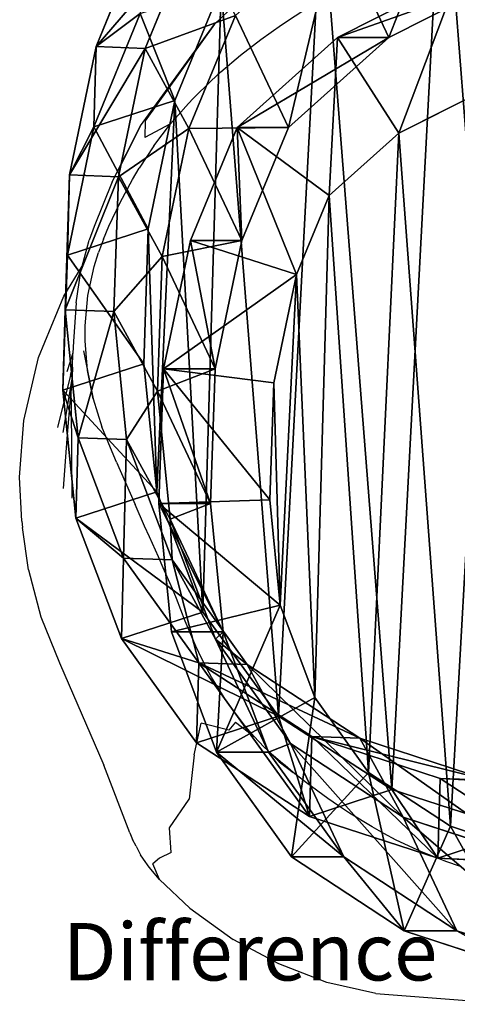
# Model space of a CAD drawing. Units: centimetres. Extents: x -383 to 275, y -214 to 236.
# Drawn here: x -75 to -67, y 38 to 55 of the extents above; entities that cross this region are included whole.
import ezdxf

# ---------------------------------------------------------------- set-up
doc = ezdxf.new("R2010")
doc.units = ezdxf.units.CM
doc.header["$LTSCALE"] = 2.54
doc.layers.get('0').update_dxf_attribs({"true_color": 0xff5454})
doc.layers.add('VP-DIM', color=7, linetype='Continuous')
doc.layers.add('VP-EQ', color=7, linetype='Continuous', true_color=0x8a3492)
doc.layers.get('VP-DIM').off()

# ---------------------------------------------------------------- blocks, each defined once
blk = doc.blocks.new('Difference_3')
blk = doc.blocks.new('Difference_2')
at = {"color": 0}
for p, q in [((4.76, 18.362, 296.025), (5.68, 16.411, 325.708)), ((4.76, 18.362, 296.025), (5.68, 16.411, 325.708)), ((0.579, 16.252, 235.494), (1.387, 18.221, 235.438)), ((0.579, 16.252, 235.494), (1.387, 18.221, 235.438)), ((1.434, 16.222, 265.763), (2.245, 18.19, 265.788)), ((1.434, 16.222, 265.763), (2.245, 18.19, 265.788)), ((4.786, 16.411, 351.21), (6.882, 17.47, 351.284)), ((4.786, 16.411, 351.21), (6.882, 17.47, 351.284)), ((5.68, 16.411, 325.708), (7.777, 17.47, 325.747)), ((5.68, 16.411, 325.708), (7.777, 17.47, 325.747)), ((2.758, 17.289, 187.796), (1.949, 15.317, 187.796)), ((2.758, 17.289, 187.796), (1.949, 15.317, 187.796)), ((0.54, 14.857, 205.14), (1.348, 16.828, 205.153)), ((0.54, 14.857, 205.14), (1.348, 16.828, 205.153)), ((2.197, 14.829, 295.899), (3.009, 16.795, 295.986)), ((2.197, 14.829, 295.899), (3.009, 16.795, 295.986)), ((3.009, 16.795, 295.986), (3.929, 14.846, 325.653)), ((3.009, 16.795, 295.986), (3.929, 14.846, 325.653)), ((3.035, 14.846, 351.149), (4.786, 16.411, 351.21)), ((3.035, 14.846, 351.149), (4.786, 16.411, 351.21)), ((3.929, 14.846, 325.653), (5.68, 16.411, 325.708)), ((3.929, 14.846, 325.653), (5.68, 16.411, 325.708)), ((5.68, 16.411, 325.708), (4.786, 16.411, 351.21)), ((5.68, 16.411, 325.708), (4.786, 16.411, 351.21)), ((4.786, 16.411, 351.21), (5.853, 14.744, 353.21)), ((4.786, 16.411, 351.21), (5.853, 14.744, 353.21)), ((0.119, 14.019, 235.551), (0.579, 16.252, 235.494)), ((0.119, 14.019, 235.551), (0.579, 16.252, 235.494)), ((0.579, 16.252, 235.494), (0.54, 14.857, 205.14)), ((0.579, 16.252, 235.494), (0.54, 14.857, 205.14)), ((1.434, 16.222, 265.763), (0.579, 16.252, 235.494)), ((1.434, 16.222, 265.763), (0.579, 16.252, 235.494)), ((0.972, 13.988, 265.723), (1.434, 16.222, 265.763)), ((0.972, 13.988, 265.723), (1.434, 16.222, 265.763)), ((2.197, 14.829, 295.899), (1.434, 16.222, 265.763)), ((2.197, 14.829, 295.899), (1.434, 16.222, 265.763)), ((5.853, 14.744, 353.21), (7.479, 15.566, 353.267)), ((5.853, 14.744, 353.21), (7.479, 15.566, 353.267)), ((0.54, 14.857, 205.14), (1.949, 15.317, 187.796)), ((0.54, 14.857, 205.14), (1.949, 15.317, 187.796)), ((1.949, 15.317, 187.796), (1.489, 13.081, 187.796)), ((1.949, 15.317, 187.796), (1.489, 13.081, 187.796)), ((0.08, 12.621, 205.143), (0.54, 14.857, 205.14)), ((0.08, 12.621, 205.143), (0.54, 14.857, 205.14)), ((1.733, 12.599, 295.788), (2.197, 14.829, 295.899)), ((1.733, 12.599, 295.788), (2.197, 14.829, 295.899)), ((3.117, 12.878, 325.587), (2.197, 14.829, 295.899)), ((3.117, 12.878, 325.587), (2.197, 14.829, 295.899)), ((2.222, 12.878, 351.121), (3.035, 14.846, 351.149)), ((2.222, 12.878, 351.121), (3.035, 14.846, 351.149)), ((3.929, 14.846, 325.653), (3.035, 14.846, 351.149)), ((3.929, 14.846, 325.653), (3.035, 14.846, 351.149)), ((3.035, 14.846, 351.149), (4.639, 13.659, 353.167)), ((3.035, 14.846, 351.149), (4.639, 13.659, 353.167)), ((3.117, 12.878, 325.587), (3.929, 14.846, 325.653)), ((3.117, 12.878, 325.587), (3.929, 14.846, 325.653)), ((4.639, 13.659, 353.167), (5.853, 14.744, 353.21)), ((4.639, 13.659, 353.167), (5.853, 14.744, 353.21)), ((0.039, 11.672, 235.605), (0.119, 14.019, 235.551)), ((0.039, 11.672, 235.605), (0.119, 14.019, 235.551)), ((0.08, 12.621, 205.143), (0.119, 14.019, 235.551)), ((0.08, 12.621, 205.143), (0.119, 14.019, 235.551)), ((0.119, 14.019, 235.551), (0.972, 13.988, 265.723)), ((0.119, 14.019, 235.551), (0.972, 13.988, 265.723)), ((0.889, 11.642, 265.67), (0.972, 13.988, 265.723)), ((0.889, 11.642, 265.67), (0.972, 13.988, 265.723)), ((0.972, 13.988, 265.723), (1.733, 12.599, 295.788)), ((0.972, 13.988, 265.723), (1.733, 12.599, 295.788)), ((4.072, 12.287, 353.147), (4.639, 13.659, 353.167)), ((4.072, 12.287, 353.147), (4.639, 13.659, 353.167)), ((1.489, 13.081, 187.796), (0.08, 12.621, 205.143)), ((1.489, 13.081, 187.796), (0.08, 12.621, 205.143)), ((1.489, 13.081, 187.796), (1.411, 10.734, 187.796)), ((1.489, 13.081, 187.796), (1.411, 10.734, 187.796)), ((1.757, 10.646, 351.104), (2.222, 12.878, 351.121)), ((1.757, 10.646, 351.104), (2.222, 12.878, 351.121)), ((2.222, 12.878, 351.121), (3.117, 12.878, 325.587)), ((2.222, 12.878, 351.121), (3.117, 12.878, 325.587)), ((4.072, 12.287, 353.147), (2.222, 12.878, 351.121)), ((4.072, 12.287, 353.147), (2.222, 12.878, 351.121)), ((2.654, 10.646, 325.512), (3.117, 12.878, 325.587)), ((2.654, 10.646, 325.512), (3.117, 12.878, 325.587)), ((0, 10.273, 205.163), (0.08, 12.621, 205.143)), ((0, 10.273, 205.163), (0.08, 12.621, 205.143)), ((1.648, 10.257, 295.659), (1.733, 12.599, 295.788)), ((1.648, 10.257, 295.659), (1.733, 12.599, 295.788)), ((1.733, 12.599, 295.788), (2.654, 10.646, 325.512)), ((1.733, 12.599, 295.788), (2.654, 10.646, 325.512)), ((3.679, 10.403, 353.134), (4.072, 12.287, 353.147)), ((3.679, 10.403, 353.134), (4.072, 12.287, 353.147)), ((0, 10.273, 205.163), (0.039, 11.672, 235.605)), ((0, 10.273, 205.163), (0.039, 11.672, 235.605)), ((0.265, 9.443, 235.652), (0.039, 11.672, 235.605)), ((0.039, 11.672, 235.605), (0.889, 11.642, 265.67)), ((0.265, 9.443, 235.652), (0.039, 11.672, 235.605)), ((0.039, 11.672, 235.605), (0.889, 11.642, 265.67)), ((1.112, 9.413, 265.611), (0.889, 11.642, 265.67)), ((0.889, 11.642, 265.67), (1.648, 10.257, 295.659)), ((0.889, 11.642, 265.67), (1.648, 10.257, 295.659)), ((1.112, 9.413, 265.611), (0.889, 11.642, 265.67)), ((1.411, 10.734, 187.796), (0, 10.273, 205.163)), ((1.411, 10.734, 187.796), (0, 10.273, 205.163)), ((1.411, 10.734, 187.796), (1.639, 8.505, 187.796)), ((1.411, 10.734, 187.796), (1.639, 8.505, 187.796)), ((1.671, 8.3, 351.101), (1.757, 10.646, 351.104)), ((1.671, 8.3, 351.101), (1.757, 10.646, 351.104)), ((2.654, 10.646, 325.512), (1.757, 10.646, 351.104)), ((2.654, 10.646, 325.512), (1.757, 10.646, 351.104)), ((3.679, 10.403, 353.134), (1.757, 10.646, 351.104)), ((3.679, 10.403, 353.134), (1.757, 10.646, 351.104)), ((2.571, 8.3, 325.435), (2.654, 10.646, 325.512)), ((2.571, 8.3, 325.435), (2.654, 10.646, 325.512)), ((3.605, 8.362, 353.131), (3.679, 10.403, 353.134)), ((3.605, 8.362, 353.131), (3.679, 10.403, 353.134)), ((0.226, 8.043, 205.193), (0, 10.273, 205.163)), ((0.226, 8.043, 205.193), (0, 10.273, 205.163)), ((1.869, 8.031, 295.528), (1.648, 10.257, 295.659)), ((1.648, 10.257, 295.659), (2.571, 8.3, 325.435)), ((1.869, 8.031, 295.528), (1.648, 10.257, 295.659)), ((1.648, 10.257, 295.659), (2.571, 8.3, 325.435)), ((0.226, 8.043, 205.193), (0.265, 9.443, 235.652)), ((0.226, 8.043, 205.193), (0.265, 9.443, 235.652)), ((1.06, 7.348, 235.687), (0.265, 9.443, 235.652)), ((1.06, 7.348, 235.687), (0.265, 9.443, 235.652)), ((0.265, 9.443, 235.652), (1.112, 9.413, 265.611)), ((0.265, 9.443, 235.652), (1.112, 9.413, 265.611)), ((1.112, 9.413, 265.611), (1.869, 8.031, 295.528)), ((1.904, 7.318, 265.541), (1.112, 9.413, 265.611)), ((1.112, 9.413, 265.611), (1.869, 8.031, 295.528)), ((1.904, 7.318, 265.541), (1.112, 9.413, 265.611)), ((1.639, 8.505, 187.796), (0.226, 8.043, 205.193)), ((1.639, 8.505, 187.796), (0.226, 8.043, 205.193)), ((1.639, 8.505, 187.796), (2.439, 6.412, 187.796)), ((1.639, 8.505, 187.796), (2.439, 6.412, 187.796)), ((3.605, 8.362, 353.131), (1.671, 8.3, 351.101)), ((3.605, 8.362, 353.131), (1.671, 8.3, 351.101)), ((1.891, 6.07, 351.109), (1.671, 8.3, 351.101)), ((2.571, 8.3, 325.435), (1.671, 8.3, 351.101)), ((2.571, 8.3, 325.435), (1.671, 8.3, 351.101)), ((1.891, 6.07, 351.109), (1.671, 8.3, 351.101)), ((2.794, 6.07, 325.362), (2.571, 8.3, 325.435)), ((2.794, 6.07, 325.362), (2.571, 8.3, 325.435)), ((3.786, 6.529, 353.137), (3.605, 8.362, 353.131)), ((3.786, 6.529, 353.137), (3.605, 8.362, 353.131)), ((1.021, 5.949, 205.246), (0.226, 8.043, 205.193)), ((1.021, 5.949, 205.246), (0.226, 8.043, 205.193)), ((2.659, 5.939, 295.389), (1.869, 8.031, 295.528)), ((2.659, 5.939, 295.389), (1.869, 8.031, 295.528)), ((1.869, 8.031, 295.528), (2.794, 6.07, 325.362)), ((1.869, 8.031, 295.528), (2.794, 6.07, 325.362)), ((1.021, 5.949, 205.246), (1.06, 7.348, 235.687)), ((1.021, 5.949, 205.246), (1.06, 7.348, 235.687)), ((2.37, 5.53, 235.709), (1.06, 7.348, 235.687)), ((1.06, 7.348, 235.687), (1.904, 7.318, 265.541)), ((2.37, 5.53, 235.709), (1.06, 7.348, 235.687)), ((1.06, 7.348, 235.687), (1.904, 7.318, 265.541)), ((3.211, 5.5, 265.463), (1.904, 7.318, 265.541)), ((1.904, 7.318, 265.541), (2.659, 5.939, 295.389)), ((1.904, 7.318, 265.541), (2.659, 5.939, 295.389)), ((3.211, 5.5, 265.463), (1.904, 7.318, 265.541)), ((1.891, 6.07, 351.109), (3.786, 6.529, 353.137)), ((1.891, 6.07, 351.109), (3.786, 6.529, 353.137)), ((4.389, 4.925, 353.159), (3.786, 6.529, 353.137)), ((4.389, 4.925, 353.159), (3.786, 6.529, 353.137)), ((2.439, 6.412, 187.796), (1.021, 5.949, 205.246)), ((2.439, 6.412, 187.796), (1.021, 5.949, 205.246)), ((2.439, 6.412, 187.796), (3.755, 4.598, 187.796)), ((2.439, 6.412, 187.796), (3.755, 4.598, 187.796)), ((2.794, 6.07, 325.362), (1.891, 6.07, 351.109)), ((2.68, 3.974, 351.137), (1.891, 6.07, 351.109)), ((2.794, 6.07, 325.362), (1.891, 6.07, 351.109)), ((2.68, 3.974, 351.137), (1.891, 6.07, 351.109)), ((3.586, 3.974, 325.295), (2.794, 6.07, 325.362)), ((3.586, 3.974, 325.295), (2.794, 6.07, 325.362)), ((2.331, 4.133, 205.316), (1.021, 5.949, 205.246)), ((2.331, 4.133, 205.316), (1.021, 5.949, 205.246)), ((3.965, 4.124, 295.251), (2.659, 5.939, 295.389)), ((2.659, 5.939, 295.389), (3.586, 3.974, 325.295)), ((3.965, 4.124, 295.251), (2.659, 5.939, 295.389)), ((2.659, 5.939, 295.389), (3.586, 3.974, 325.295)), ((2.331, 4.133, 205.316), (2.37, 5.53, 235.709)), ((2.331, 4.133, 205.316), (2.37, 5.53, 235.709)), ((4.339, 4.247, 235.709), (2.37, 5.53, 235.709)), ((4.339, 4.247, 235.709), (2.37, 5.53, 235.709)), ((2.37, 5.53, 235.709), (3.211, 5.5, 265.463)), ((2.37, 5.53, 235.709), (3.211, 5.5, 265.463)), ((3.211, 5.5, 265.463), (3.965, 4.124, 295.251)), ((5.177, 4.217, 265.38), (3.211, 5.5, 265.463)), ((3.211, 5.5, 265.463), (3.965, 4.124, 295.251)), ((5.177, 4.217, 265.38), (3.211, 5.5, 265.463)), ((2.68, 3.974, 351.137), (4.389, 4.925, 353.159)), ((2.68, 3.974, 351.137), (4.389, 4.925, 353.159)), ((5.323, 3.622, 353.191), (4.389, 4.925, 353.159)), ((5.323, 3.622, 353.191), (4.389, 4.925, 353.159)), ((3.755, 4.598, 187.796), (2.331, 4.133, 205.316)), ((3.755, 4.598, 187.796), (2.331, 4.133, 205.316)), ((3.755, 4.598, 187.796), (5.731, 3.321, 187.796)), ((3.755, 4.598, 187.796), (5.731, 3.321, 187.796)), ((4.3, 2.854, 205.407), (2.331, 4.133, 205.316)), ((4.3, 2.854, 205.407), (2.331, 4.133, 205.316)), ((5.93, 2.843, 295.124), (3.965, 4.124, 295.251)), ((5.93, 2.843, 295.124), (3.965, 4.124, 295.251)), ((3.965, 4.124, 295.251), (4.894, 2.153, 325.238)), ((3.965, 4.124, 295.251), (4.894, 2.153, 325.238)), ((4.3, 2.854, 205.407), (4.339, 4.247, 235.709)), ((4.3, 2.854, 205.407), (4.339, 4.247, 235.709)), ((6.573, 3.517, 235.692), (4.339, 4.247, 235.709)), ((4.339, 4.247, 235.709), (5.177, 4.217, 265.38)), ((6.573, 3.517, 235.692), (4.339, 4.247, 235.709)), ((4.339, 4.247, 235.709), (5.177, 4.217, 265.38)), ((5.177, 4.217, 265.38), (5.93, 2.843, 295.124)), ((7.409, 3.487, 265.303), (5.177, 4.217, 265.38)), ((5.177, 4.217, 265.38), (5.93, 2.843, 295.124)), ((7.409, 3.487, 265.303), (5.177, 4.217, 265.38)), ((3.985, 2.153, 351.182), (2.68, 3.974, 351.137)), ((3.586, 3.974, 325.295), (2.68, 3.974, 351.137)), ((3.586, 3.974, 325.295), (2.68, 3.974, 351.137)), ((3.985, 2.153, 351.182), (2.68, 3.974, 351.137)), ((4.894, 2.153, 325.238), (3.586, 3.974, 325.295)), ((4.894, 2.153, 325.238), (3.586, 3.974, 325.295)), ((3.985, 2.153, 351.182), (5.323, 3.622, 353.191)), ((3.985, 2.153, 351.182), (5.323, 3.622, 353.191)), ((6.756, 2.684, 353.241), (5.323, 3.622, 353.191)), ((6.756, 2.684, 353.241), (5.323, 3.622, 353.191)), ((6.534, 2.129, 205.503), (6.573, 3.517, 235.692)), ((6.534, 2.129, 205.503), (6.573, 3.517, 235.692)), ((8.919, 3.389, 235.66), (6.573, 3.517, 235.692)), ((8.919, 3.389, 235.66), (6.573, 3.517, 235.692)), ((6.573, 3.517, 235.692), (7.409, 3.487, 265.303)), ((6.573, 3.517, 235.692), (7.409, 3.487, 265.303)), ((5.731, 3.321, 187.796), (4.3, 2.854, 205.407)), ((5.731, 3.321, 187.796), (4.3, 2.854, 205.407)), ((5.731, 3.321, 187.796), (7.972, 2.599, 187.796)), ((5.731, 3.321, 187.796), (7.972, 2.599, 187.796)), ((6.534, 2.129, 205.503), (4.3, 2.854, 205.407)), ((6.534, 2.129, 205.503), (4.3, 2.854, 205.407)), ((5.93, 2.843, 295.124), (6.863, 0.866, 325.2)), ((8.161, 2.114, 295.02), (5.93, 2.843, 295.124)), ((8.161, 2.114, 295.02), (5.93, 2.843, 295.124)), ((5.93, 2.843, 295.124), (6.863, 0.866, 325.2)), ((5.949, 0.866, 351.251), (6.756, 2.684, 353.241)), ((5.949, 0.866, 351.251), (6.756, 2.684, 353.241)), ((7.972, 2.599, 187.796), (6.534, 2.129, 205.503)), ((7.972, 2.599, 187.796), (6.534, 2.129, 205.503)), ((8.486, 2.114, 353.302), (6.756, 2.684, 353.241)), ((8.486, 2.114, 353.302), (6.756, 2.684, 353.241)), ((4.894, 2.153, 325.238), (3.985, 2.153, 351.182)), ((5.949, 0.866, 351.251), (3.985, 2.153, 351.182)), ((4.894, 2.153, 325.238), (3.985, 2.153, 351.182)), ((5.949, 0.866, 351.251), (3.985, 2.153, 351.182)), ((6.863, 0.866, 325.2), (4.894, 2.153, 325.238)), ((6.863, 0.866, 325.2), (4.894, 2.153, 325.238)), ((8.88, 2.007, 205.598), (6.534, 2.129, 205.503)), ((8.88, 2.007, 205.598), (6.534, 2.129, 205.503)), ((8.18, 0.132, 351.329), (5.949, 0.866, 351.251)), ((6.863, 0.866, 325.2), (5.949, 0.866, 351.251)), ((6.863, 0.866, 325.2), (5.949, 0.866, 351.251)), ((8.18, 0.132, 351.329), (5.949, 0.866, 351.251)), ((9.096, 0.132, 325.18), (6.863, 0.866, 325.2)), ((9.096, 0.132, 325.18), (6.863, 0.866, 325.2))]:
    blk.add_line(p, q, dxfattribs=at)
mesh = blk.add_polyface(dxfattribs=at)
corners = [(1.489, 13.081, 187.796), (1.639, 8.505, 187.796), (1.411, 10.734, 187.796), (1.949, 15.317, 187.796), (2.439, 6.412, 187.796), (2.758, 17.289, 187.796), (3.755, 4.598, 187.796), (4.511, 18.865, 187.796), (5.731, 3.321, 187.796), (6.612, 19.936, 187.796), (7.972, 2.599, 187.796), (8.917, 20.428, 187.796), (10.326, 2.48, 187.796), (11.342, 20.046, 187.796), (12.194, 2.971, 187.796), (13.584, 19.052, 187.796), (13.896, 4.041, 187.796), (15.489, 17.512, 187.796), (15.315, 5.616, 187.796), (16.851, 7.523, 187.796), (16.861, 15.994, 187.796), (17.841, 9.76, 187.796), (17.791, 14.174, 187.796), (18.216, 12.175, 187.796)]
mesh.append_faces([[corners[k] for k in face] for face in [(0, 1, 2), (21, 22, 23)]], dxfattribs={"vtx0": -1, "color": 0})
mesh.append_faces([[corners[k] for k in face] for face in [(1, 3, 4), (4, 5, 6), (6, 7, 8), (8, 9, 10), (10, 11, 12), (12, 13, 14), (14, 15, 16), (16, 17, 18), (18, 17, 19), (19, 20, 21)]], dxfattribs={"vtx0": -1, "vtx1": -1, "color": 0})
mesh.append_faces([[corners[k] for k in face] for face in [(1, 0, 3), (4, 3, 5), (6, 5, 7), (8, 7, 9), (10, 9, 11), (12, 11, 13), (14, 13, 15), (16, 15, 17), (19, 17, 20), (21, 20, 22)]], dxfattribs={"vtx0": -1, "vtx2": -1, "color": 0})
mesh = blk.add_polyface(dxfattribs=at)
corners = [(5.68, 16.411, 325.708), (6.856, 19.423, 296.025), (4.76, 18.362, 296.025), (7.777, 17.47, 325.747)]
mesh.append_faces([[corners[k] for k in face] for face in [(0, 1, 2), (1, 0, 3)]], dxfattribs={"vtx0": -1, "color": 0})
mesh = blk.add_polyface(dxfattribs=at)
corners = [(3.929, 14.846, 325.653), (4.76, 18.362, 296.025), (3.009, 16.795, 295.986), (5.68, 16.411, 325.708)]
mesh.append_faces([[corners[k] for k in face] for face in [(0, 1, 2), (1, 0, 3)]], dxfattribs={"vtx0": -1, "color": 0})
mesh = blk.add_polyface(dxfattribs=at)
corners = [(0.579, 16.252, 235.494), (1.348, 16.828, 205.153), (0.54, 14.857, 205.14), (1.387, 18.221, 235.438)]
mesh.append_faces([[corners[k] for k in face] for face in [(0, 1, 2), (1, 0, 3)]], dxfattribs={"vtx0": -1, "color": 0})
mesh = blk.add_polyface(dxfattribs=at)
corners = [(2.245, 18.19, 265.788), (0.579, 16.252, 235.494), (1.434, 16.222, 265.763), (1.387, 18.221, 235.438)]
mesh.append_faces([[corners[k] for k in face] for face in [(0, 1, 2), (1, 0, 3)]], dxfattribs={"vtx0": -1, "color": 0})
mesh = blk.add_polyface(dxfattribs=at)
corners = [(3.009, 16.795, 295.986), (1.434, 16.222, 265.763), (2.197, 14.829, 295.899), (2.245, 18.19, 265.788)]
mesh.append_faces([[corners[k] for k in face] for face in [(0, 1, 2), (1, 0, 3)]], dxfattribs={"vtx0": -1, "color": 0})
mesh = blk.add_polyface(dxfattribs=at)
corners = [(4.786, 16.411, 351.21), (7.777, 17.47, 325.747), (5.68, 16.411, 325.708), (6.882, 17.47, 351.284)]
mesh.append_faces([[corners[k] for k in face] for face in [(0, 1, 2), (1, 0, 3)]], dxfattribs={"vtx0": -1, "color": 0})
mesh = blk.add_polyface(dxfattribs=at)
corners = [(5.853, 14.744, 353.21), (6.882, 17.47, 351.284), (4.786, 16.411, 351.21), (7.479, 15.566, 353.267)]
mesh.append_faces([[corners[k] for k in face] for face in [(0, 1, 2), (1, 0, 3)]], dxfattribs={"vtx0": -1, "color": 0})
mesh = blk.add_polyface(dxfattribs=at)
corners = [(1.348, 16.828, 205.153), (1.949, 15.317, 187.796), (0.54, 14.857, 205.14), (2.758, 17.289, 187.796)]
mesh.append_faces([[corners[k] for k in face] for face in [(0, 1, 2), (1, 0, 3)]], dxfattribs={"vtx0": -1, "color": 0})
mesh = blk.add_polyface(dxfattribs=at)
corners = [(3.929, 14.846, 325.653), (2.197, 14.829, 295.899), (3.117, 12.878, 325.587), (3.009, 16.795, 295.986)]
mesh.append_faces([[corners[k] for k in face] for face in [(0, 1, 2), (1, 0, 3)]], dxfattribs={"vtx0": -1, "color": 0})
mesh = blk.add_polyface(dxfattribs=at)
corners = [(3.035, 14.846, 351.149), (5.68, 16.411, 325.708), (3.929, 14.846, 325.653), (4.786, 16.411, 351.21)]
mesh.append_faces([[corners[k] for k in face] for face in [(0, 1, 2), (1, 0, 3)]], dxfattribs={"vtx0": -1, "color": 0})
mesh = blk.add_polyface(dxfattribs=at)
corners = [(4.639, 13.659, 353.167), (4.786, 16.411, 351.21), (3.035, 14.846, 351.149), (5.853, 14.744, 353.21)]
mesh.append_faces([[corners[k] for k in face] for face in [(0, 1, 2), (1, 0, 3)]], dxfattribs={"vtx0": -1, "color": 0})
mesh = blk.add_polyface(dxfattribs=at)
corners = [(0.119, 14.019, 235.551), (0.54, 14.857, 205.14), (0.08, 12.621, 205.143), (0.579, 16.252, 235.494)]
mesh.append_faces([[corners[k] for k in face] for face in [(0, 1, 2), (1, 0, 3)]], dxfattribs={"vtx0": -1, "color": 0})
mesh = blk.add_polyface(dxfattribs=at)
corners = [(1.434, 16.222, 265.763), (0.119, 14.019, 235.551), (0.972, 13.988, 265.723), (0.579, 16.252, 235.494)]
mesh.append_faces([[corners[k] for k in face] for face in [(0, 1, 2), (1, 0, 3)]], dxfattribs={"vtx0": -1, "color": 0})
mesh = blk.add_polyface(dxfattribs=at)
corners = [(2.197, 14.829, 295.899), (0.972, 13.988, 265.723), (1.733, 12.599, 295.788), (1.434, 16.222, 265.763)]
mesh.append_faces([[corners[k] for k in face] for face in [(0, 1, 2), (1, 0, 3)]], dxfattribs={"vtx0": -1, "color": 0})
mesh = blk.add_polyface(dxfattribs=at)
corners = [(3.786, 6.529, 353.137), (3.679, 10.403, 353.134), (3.605, 8.362, 353.131), (4.072, 12.287, 353.147), (4.389, 4.925, 353.159), (4.639, 13.659, 353.167), (5.323, 3.622, 353.191), (5.853, 14.744, 353.21), (6.756, 2.684, 353.241), (7.479, 15.566, 353.267), (8.486, 2.114, 353.302), (9.156, 15.916, 353.326), (10.257, 2.014, 353.364), (10.943, 15.623, 353.388), (11.52, 2.341, 353.409), (12.693, 14.833, 353.45), (12.722, 3.091, 353.451), (14.262, 13.549, 353.505), (13.917, 4.41, 353.493), (15.253, 6.06, 353.539), (15.344, 12.338, 353.543), (16.032, 7.81, 353.567), (16.027, 10.983, 353.566), (16.316, 9.599, 353.577)]
mesh.append_faces([[corners[k] for k in face] for face in [(0, 1, 2), (22, 21, 23)]], dxfattribs={"vtx0": -1, "color": 0})
mesh.append_faces([[corners[k] for k in face] for face in [(1, 0, 3), (3, 4, 5), (5, 6, 7), (7, 8, 9), (9, 10, 11), (11, 12, 13), (13, 14, 15), (15, 16, 17), (17, 19, 20), (20, 21, 22)]], dxfattribs={"vtx0": -1, "vtx1": -1, "color": 0})
mesh.append_faces([[corners[k] for k in face] for face in [(3, 0, 4), (5, 4, 6), (7, 6, 8), (9, 8, 10), (11, 10, 12), (13, 12, 14), (15, 14, 16), (17, 16, 18), (17, 18, 19), (20, 19, 21)]], dxfattribs={"vtx0": -1, "vtx2": -1, "color": 0})
mesh = blk.add_polyface(dxfattribs=at)
corners = [(0.54, 14.857, 205.14), (1.489, 13.081, 187.796), (0.08, 12.621, 205.143), (1.949, 15.317, 187.796)]
mesh.append_faces([[corners[k] for k in face] for face in [(0, 1, 2), (1, 0, 3)]], dxfattribs={"vtx0": -1, "color": 0})
mesh = blk.add_polyface(dxfattribs=at)
corners = [(3.117, 12.878, 325.587), (1.733, 12.599, 295.788), (2.654, 10.646, 325.512), (2.197, 14.829, 295.899)]
mesh.append_faces([[corners[k] for k in face] for face in [(0, 1, 2), (1, 0, 3)]], dxfattribs={"vtx0": -1, "color": 0})
mesh = blk.add_polyface(dxfattribs=at)
corners = [(3.035, 14.846, 351.149), (3.117, 12.878, 325.587), (2.222, 12.878, 351.121), (3.929, 14.846, 325.653)]
mesh.append_faces([[corners[k] for k in face] for face in [(0, 1, 2), (1, 0, 3)]], dxfattribs={"vtx0": -1, "color": 0})
mesh = blk.add_polyface(dxfattribs=at)
corners = [(4.072, 12.287, 353.147), (3.035, 14.846, 351.149), (2.222, 12.878, 351.121), (4.639, 13.659, 353.167)]
mesh.append_faces([[corners[k] for k in face] for face in [(0, 1, 2), (1, 0, 3)]], dxfattribs={"vtx0": -1, "color": 0})
mesh = blk.add_polyface(dxfattribs=at)
corners = [(0.039, 11.672, 235.605), (0.08, 12.621, 205.143), (0, 10.273, 205.163), (0.119, 14.019, 235.551)]
mesh.append_faces([[corners[k] for k in face] for face in [(0, 1, 2), (1, 0, 3)]], dxfattribs={"vtx0": -1, "color": 0})
mesh = blk.add_polyface(dxfattribs=at)
corners = [(0.972, 13.988, 265.723), (0.039, 11.672, 235.605), (0.889, 11.642, 265.67), (0.119, 14.019, 235.551)]
mesh.append_faces([[corners[k] for k in face] for face in [(0, 1, 2), (1, 0, 3)]], dxfattribs={"vtx0": -1, "color": 0})
mesh = blk.add_polyface(dxfattribs=at)
corners = [(1.733, 12.599, 295.788), (0.889, 11.642, 265.67), (1.648, 10.257, 295.659), (0.972, 13.988, 265.723)]
mesh.append_faces([[corners[k] for k in face] for face in [(0, 1, 2), (1, 0, 3)]], dxfattribs={"vtx0": -1, "color": 0})
mesh = blk.add_polyface(dxfattribs=at)
corners = [(0.08, 12.621, 205.143), (1.411, 10.734, 187.796), (0, 10.273, 205.163), (1.489, 13.081, 187.796)]
mesh.append_faces([[corners[k] for k in face] for face in [(0, 1, 2), (1, 0, 3)]], dxfattribs={"vtx0": -1, "color": 0})
mesh = blk.add_polyface(dxfattribs=at)
corners = [(2.222, 12.878, 351.121), (2.654, 10.646, 325.512), (1.757, 10.646, 351.104), (3.117, 12.878, 325.587)]
mesh.append_faces([[corners[k] for k in face] for face in [(0, 1, 2), (1, 0, 3)]], dxfattribs={"vtx0": -1, "color": 0})
mesh = blk.add_polyface(dxfattribs=at)
corners = [(4.072, 12.287, 353.147), (1.757, 10.646, 351.104), (3.679, 10.403, 353.134), (2.222, 12.878, 351.121)]
mesh.append_faces([[corners[k] for k in face] for face in [(0, 1, 2), (1, 0, 3)]], dxfattribs={"vtx0": -1, "color": 0})
mesh = blk.add_polyface(dxfattribs=at)
corners = [(2.654, 10.646, 325.512), (1.648, 10.257, 295.659), (2.571, 8.3, 325.435), (1.733, 12.599, 295.788)]
mesh.append_faces([[corners[k] for k in face] for face in [(0, 1, 2), (1, 0, 3)]], dxfattribs={"vtx0": -1, "color": 0})
mesh = blk.add_polyface(dxfattribs=at)
corners = [(0.265, 9.443, 235.652), (0, 10.273, 205.163), (0.226, 8.043, 205.193), (0.039, 11.672, 235.605)]
mesh.append_faces([[corners[k] for k in face] for face in [(0, 1, 2), (1, 0, 3)]], dxfattribs={"vtx0": -1, "color": 0})
mesh = blk.add_polyface(dxfattribs=at)
corners = [(0.889, 11.642, 265.67), (0.265, 9.443, 235.652), (1.112, 9.413, 265.611), (0.039, 11.672, 235.605)]
mesh.append_faces([[corners[k] for k in face] for face in [(0, 1, 2), (1, 0, 3)]], dxfattribs={"vtx0": -1, "color": 0})
mesh = blk.add_polyface(dxfattribs=at)
corners = [(1.648, 10.257, 295.659), (1.112, 9.413, 265.611), (1.869, 8.031, 295.528), (0.889, 11.642, 265.67)]
mesh.append_faces([[corners[k] for k in face] for face in [(0, 1, 2), (1, 0, 3)]], dxfattribs={"vtx0": -1, "color": 0})
mesh = blk.add_polyface(dxfattribs=at)
corners = [(0, 10.273, 205.163), (1.639, 8.505, 187.796), (0.226, 8.043, 205.193), (1.411, 10.734, 187.796)]
mesh.append_faces([[corners[k] for k in face] for face in [(0, 1, 2), (1, 0, 3)]], dxfattribs={"vtx0": -1, "color": 0})
mesh = blk.add_polyface(dxfattribs=at)
corners = [(1.757, 10.646, 351.104), (2.571, 8.3, 325.435), (1.671, 8.3, 351.101), (2.654, 10.646, 325.512)]
mesh.append_faces([[corners[k] for k in face] for face in [(0, 1, 2), (1, 0, 3)]], dxfattribs={"vtx0": -1, "color": 0})
mesh = blk.add_polyface(dxfattribs=at)
corners = [(3.605, 8.362, 353.131), (1.757, 10.646, 351.104), (1.671, 8.3, 351.101), (3.679, 10.403, 353.134)]
mesh.append_faces([[corners[k] for k in face] for face in [(0, 1, 2), (1, 0, 3)]], dxfattribs={"vtx0": -1, "color": 0})
mesh = blk.add_polyface(dxfattribs=at)
corners = [(2.571, 8.3, 325.435), (1.869, 8.031, 295.528), (2.794, 6.07, 325.362), (1.648, 10.257, 295.659)]
mesh.append_faces([[corners[k] for k in face] for face in [(0, 1, 2), (1, 0, 3)]], dxfattribs={"vtx0": -1, "color": 0})
mesh = blk.add_polyface(dxfattribs=at)
corners = [(1.06, 7.348, 235.687), (0.226, 8.043, 205.193), (1.021, 5.949, 205.246), (0.265, 9.443, 235.652)]
mesh.append_faces([[corners[k] for k in face] for face in [(0, 1, 2), (1, 0, 3)]], dxfattribs={"vtx0": -1, "color": 0})
mesh = blk.add_polyface(dxfattribs=at)
corners = [(1.112, 9.413, 265.611), (1.06, 7.348, 235.687), (1.904, 7.318, 265.541), (0.265, 9.443, 235.652)]
mesh.append_faces([[corners[k] for k in face] for face in [(0, 1, 2), (1, 0, 3)]], dxfattribs={"vtx0": -1, "color": 0})
mesh = blk.add_polyface(dxfattribs=at)
corners = [(1.869, 8.031, 295.528), (1.904, 7.318, 265.541), (2.659, 5.939, 295.389), (1.112, 9.413, 265.611)]
mesh.append_faces([[corners[k] for k in face] for face in [(0, 1, 2), (1, 0, 3)]], dxfattribs={"vtx0": -1, "color": 0})
mesh = blk.add_polyface(dxfattribs=at)
corners = [(0.226, 8.043, 205.193), (2.439, 6.412, 187.796), (1.021, 5.949, 205.246), (1.639, 8.505, 187.796)]
mesh.append_faces([[corners[k] for k in face] for face in [(0, 1, 2), (1, 0, 3)]], dxfattribs={"vtx0": -1, "color": 0})
mesh = blk.add_polyface(dxfattribs=at)
corners = [(3.786, 6.529, 353.137), (1.671, 8.3, 351.101), (1.891, 6.07, 351.109), (3.605, 8.362, 353.131)]
mesh.append_faces([[corners[k] for k in face] for face in [(0, 1, 2), (1, 0, 3)]], dxfattribs={"vtx0": -1, "color": 0})
mesh = blk.add_polyface(dxfattribs=at)
corners = [(1.671, 8.3, 351.101), (2.794, 6.07, 325.362), (1.891, 6.07, 351.109), (2.571, 8.3, 325.435)]
mesh.append_faces([[corners[k] for k in face] for face in [(0, 1, 2), (1, 0, 3)]], dxfattribs={"vtx0": -1, "color": 0})
mesh = blk.add_polyface(dxfattribs=at)
corners = [(2.794, 6.07, 325.362), (2.659, 5.939, 295.389), (3.586, 3.974, 325.295), (1.869, 8.031, 295.528)]
mesh.append_faces([[corners[k] for k in face] for face in [(0, 1, 2), (1, 0, 3)]], dxfattribs={"vtx0": -1, "color": 0})
mesh = blk.add_polyface(dxfattribs=at)
corners = [(2.37, 5.53, 235.709), (1.021, 5.949, 205.246), (2.331, 4.133, 205.316), (1.06, 7.348, 235.687)]
mesh.append_faces([[corners[k] for k in face] for face in [(0, 1, 2), (1, 0, 3)]], dxfattribs={"vtx0": -1, "color": 0})
mesh = blk.add_polyface(dxfattribs=at)
corners = [(1.904, 7.318, 265.541), (2.37, 5.53, 235.709), (3.211, 5.5, 265.463), (1.06, 7.348, 235.687)]
mesh.append_faces([[corners[k] for k in face] for face in [(0, 1, 2), (1, 0, 3)]], dxfattribs={"vtx0": -1, "color": 0})
mesh = blk.add_polyface(dxfattribs=at)
corners = [(2.659, 5.939, 295.389), (3.211, 5.5, 265.463), (3.965, 4.124, 295.251), (1.904, 7.318, 265.541)]
mesh.append_faces([[corners[k] for k in face] for face in [(0, 1, 2), (1, 0, 3)]], dxfattribs={"vtx0": -1, "color": 0})
mesh = blk.add_polyface(dxfattribs=at)
corners = [(2.68, 3.974, 351.137), (3.786, 6.529, 353.137), (1.891, 6.07, 351.109), (4.389, 4.925, 353.159)]
mesh.append_faces([[corners[k] for k in face] for face in [(0, 1, 2), (1, 0, 3)]], dxfattribs={"vtx0": -1, "color": 0})
mesh = blk.add_polyface(dxfattribs=at)
corners = [(1.021, 5.949, 205.246), (3.755, 4.598, 187.796), (2.331, 4.133, 205.316), (2.439, 6.412, 187.796)]
mesh.append_faces([[corners[k] for k in face] for face in [(0, 1, 2), (1, 0, 3)]], dxfattribs={"vtx0": -1, "color": 0})
mesh = blk.add_polyface(dxfattribs=at)
corners = [(2.68, 3.974, 351.137), (2.794, 6.07, 325.362), (3.586, 3.974, 325.295), (1.891, 6.07, 351.109)]
mesh.append_faces([[corners[k] for k in face] for face in [(0, 1, 2), (1, 0, 3)]], dxfattribs={"vtx0": -1, "color": 0})
mesh = blk.add_polyface(dxfattribs=at)
corners = [(3.586, 3.974, 325.295), (3.965, 4.124, 295.251), (4.894, 2.153, 325.238), (2.659, 5.939, 295.389)]
mesh.append_faces([[corners[k] for k in face] for face in [(0, 1, 2), (1, 0, 3)]], dxfattribs={"vtx0": -1, "color": 0})
mesh = blk.add_polyface(dxfattribs=at)
corners = [(4.3, 2.854, 205.407), (2.37, 5.53, 235.709), (2.331, 4.133, 205.316), (4.339, 4.247, 235.709)]
mesh.append_faces([[corners[k] for k in face] for face in [(0, 1, 2), (1, 0, 3)]], dxfattribs={"vtx0": -1, "color": 0})
mesh = blk.add_polyface(dxfattribs=at)
corners = [(5.177, 4.217, 265.38), (2.37, 5.53, 235.709), (4.339, 4.247, 235.709), (3.211, 5.5, 265.463)]
mesh.append_faces([[corners[k] for k in face] for face in [(0, 1, 2), (1, 0, 3)]], dxfattribs={"vtx0": -1, "color": 0})
mesh = blk.add_polyface(dxfattribs=at)
corners = [(5.93, 2.843, 295.124), (3.211, 5.5, 265.463), (5.177, 4.217, 265.38), (3.965, 4.124, 295.251)]
mesh.append_faces([[corners[k] for k in face] for face in [(0, 1, 2), (1, 0, 3)]], dxfattribs={"vtx0": -1, "color": 0})
mesh = blk.add_polyface(dxfattribs=at)
corners = [(3.985, 2.153, 351.182), (4.389, 4.925, 353.159), (2.68, 3.974, 351.137), (5.323, 3.622, 353.191)]
mesh.append_faces([[corners[k] for k in face] for face in [(0, 1, 2), (1, 0, 3)]], dxfattribs={"vtx0": -1, "color": 0})
mesh = blk.add_polyface(dxfattribs=at)
corners = [(4.3, 2.854, 205.407), (3.755, 4.598, 187.796), (5.731, 3.321, 187.796), (2.331, 4.133, 205.316)]
mesh.append_faces([[corners[k] for k in face] for face in [(0, 1, 2), (1, 0, 3)]], dxfattribs={"vtx0": -1, "color": 0})
mesh = blk.add_polyface(dxfattribs=at)
corners = [(6.863, 0.866, 325.2), (3.965, 4.124, 295.251), (5.93, 2.843, 295.124), (4.894, 2.153, 325.238)]
mesh.append_faces([[corners[k] for k in face] for face in [(0, 1, 2), (1, 0, 3)]], dxfattribs={"vtx0": -1, "color": 0})
mesh = blk.add_polyface(dxfattribs=at)
corners = [(6.534, 2.129, 205.503), (4.339, 4.247, 235.709), (4.3, 2.854, 205.407), (6.573, 3.517, 235.692)]
mesh.append_faces([[corners[k] for k in face] for face in [(0, 1, 2), (1, 0, 3)]], dxfattribs={"vtx0": -1, "color": 0})
mesh = blk.add_polyface(dxfattribs=at)
corners = [(7.409, 3.487, 265.303), (4.339, 4.247, 235.709), (6.573, 3.517, 235.692), (5.177, 4.217, 265.38)]
mesh.append_faces([[corners[k] for k in face] for face in [(0, 1, 2), (1, 0, 3)]], dxfattribs={"vtx0": -1, "color": 0})
mesh = blk.add_polyface(dxfattribs=at)
corners = [(8.161, 2.114, 295.02), (5.177, 4.217, 265.38), (7.409, 3.487, 265.303), (5.93, 2.843, 295.124)]
mesh.append_faces([[corners[k] for k in face] for face in [(0, 1, 2), (1, 0, 3)]], dxfattribs={"vtx0": -1, "color": 0})
mesh = blk.add_polyface(dxfattribs=at)
corners = [(2.68, 3.974, 351.137), (4.894, 2.153, 325.238), (3.985, 2.153, 351.182), (3.586, 3.974, 325.295)]
mesh.append_faces([[corners[k] for k in face] for face in [(0, 1, 2), (1, 0, 3)]], dxfattribs={"vtx0": -1, "color": 0})
mesh = blk.add_polyface(dxfattribs=at)
corners = [(5.949, 0.866, 351.251), (5.323, 3.622, 353.191), (3.985, 2.153, 351.182), (6.756, 2.684, 353.241)]
mesh.append_faces([[corners[k] for k in face] for face in [(0, 1, 2), (1, 0, 3)]], dxfattribs={"vtx0": -1, "color": 0})
mesh = blk.add_polyface(dxfattribs=at)
corners = [(8.88, 2.007, 205.598), (6.573, 3.517, 235.692), (6.534, 2.129, 205.503), (8.919, 3.389, 235.66)]
mesh.append_faces([[corners[k] for k in face] for face in [(0, 1, 2), (1, 0, 3)]], dxfattribs={"vtx0": -1, "color": 0})
mesh = blk.add_polyface(dxfattribs=at)
corners = [(9.754, 3.359, 265.237), (6.573, 3.517, 235.692), (8.919, 3.389, 235.66), (7.409, 3.487, 265.303)]
mesh.append_faces([[corners[k] for k in face] for face in [(0, 1, 2), (1, 0, 3)]], dxfattribs={"vtx0": -1, "color": 0})
mesh = blk.add_polyface(dxfattribs=at)
corners = [(6.534, 2.129, 205.503), (5.731, 3.321, 187.796), (7.972, 2.599, 187.796), (4.3, 2.854, 205.407)]
mesh.append_faces([[corners[k] for k in face] for face in [(0, 1, 2), (1, 0, 3)]], dxfattribs={"vtx0": -1, "color": 0})
mesh = blk.add_polyface(dxfattribs=at)
corners = [(9.096, 0.132, 325.18), (5.93, 2.843, 295.124), (8.161, 2.114, 295.02), (6.863, 0.866, 325.2)]
mesh.append_faces([[corners[k] for k in face] for face in [(0, 1, 2), (1, 0, 3)]], dxfattribs={"vtx0": -1, "color": 0})
mesh = blk.add_polyface(dxfattribs=at)
corners = [(8.18, 0.132, 351.329), (6.756, 2.684, 353.241), (5.949, 0.866, 351.251), (8.486, 2.114, 353.302)]
mesh.append_faces([[corners[k] for k in face] for face in [(0, 1, 2), (1, 0, 3)]], dxfattribs={"vtx0": -1, "color": 0})
mesh = blk.add_polyface(dxfattribs=at)
corners = [(8.88, 2.007, 205.598), (7.972, 2.599, 187.796), (10.326, 2.48, 187.796), (6.534, 2.129, 205.503)]
mesh.append_faces([[corners[k] for k in face] for face in [(0, 1, 2), (1, 0, 3)]], dxfattribs={"vtx0": -1, "color": 0})
mesh = blk.add_polyface(dxfattribs=at)
corners = [(5.949, 0.866, 351.251), (4.894, 2.153, 325.238), (6.863, 0.866, 325.2), (3.985, 2.153, 351.182)]
mesh.append_faces([[corners[k] for k in face] for face in [(0, 1, 2), (1, 0, 3)]], dxfattribs={"vtx0": -1, "color": 0})
mesh = blk.add_polyface(dxfattribs=at)
corners = [(8.18, 0.132, 351.329), (6.863, 0.866, 325.2), (9.096, 0.132, 325.18), (5.949, 0.866, 351.251)]
mesh.append_faces([[corners[k] for k in face] for face in [(0, 1, 2), (1, 0, 3)]], dxfattribs={"vtx0": -1, "color": 0})
blk = doc.blocks.new('Group_5')
at = {"color": 0}
ref = blk.add_blockref('Difference_3', (150.487, 0.247, -153.581), dxfattribs=at)
ref.add_attrib('Skp_GroupInstanceName', 'Difference', (0, 0), dxfattribs={"height": 1})
ref = blk.add_blockref('Difference_2', (0, 0, -191.552), dxfattribs=dict(at, zscale=1.02))
ref.add_attrib('Skp_GroupInstanceName', 'Difference', (0, 0), dxfattribs={"height": 1})
blk = doc.blocks.new('Group_9')
at = {"color": 253, "true_color": 0xcab79a}
blk.add_blockref('Group_5', (0, 74.685), dxfattribs=at)
blk = doc.blocks.new('1267')
at = {"color": 7}
for p, q in [((-82.11, 42.17), (-81.275, 42.967)), ((-80.945, 42.157), (-80.246, 42.618)), ((-83.399, 40.401), (-82.11, 42.17)), ((-82.11, 42.17), (-83.316, 40.486)), ((-81.302, 41.903), (-80.945, 42.157)), ((-81.655, 41.629), (-81.302, 41.903)), ((-81.999, 41.337), (-81.655, 41.629)), ((-82.166, 41.183), (-81.999, 41.337)), ((-82.483, 40.872), (-82.166, 41.183)), ((-82.877, 40.432), (-82.563, 40.788)), ((-82.563, 40.788), (-82.483, 40.872)), ((-83.316, 40.486), (-83.326, 40.195)), ((-83.895, 39.426), (-83.399, 40.401)), ((-83.399, 40.401), (-83.799, 39.601)), ((-82.877, 40.432), (-83.326, 40.195)), ((-83.165, 40.053), (-82.877, 40.432)), ((-83.165, 40.053), (-83.421, 39.663)), ((-83.895, 39.426), (-83.799, 39.601)), ((-83.537, 39.467), (-83.421, 39.663)), ((-83.895, 39.426), (-84.209, 38.648)), ((-83.754, 39.066), (-83.537, 39.467)), ((-83.95, 38.653), (-83.754, 39.066)), ((-84.209, 38.648), (-84.296, 38.406)), ((-84.045, 38.427), (-83.95, 38.653)), ((-84.416, 37.956), (-84.296, 38.406)), ((-84.045, 38.427), (-84.129, 38.195)), ((-84.204, 37.953), (-84.129, 38.195)), ((-84.736, 37.437), (-84.416, 37.956)), ((-84.44, 37.867), (-84.416, 37.956)), ((-84.316, 37.444), (-84.204, 37.953)), ((-84.522, 37.319), (-84.44, 37.867)), ((-85.179, 36.364), (-84.736, 37.437)), ((-84.365, 36.917), (-84.316, 37.444)), ((-84.522, 37.319), (-84.569, 36.644)), ((-84.365, 36.654), (-84.365, 36.917)), ((-84.569, 36.644), (-84.576, 36.445)), ((-84.32, 36.141), (-84.365, 36.654)), ((-85.43, 35.273), (-85.179, 36.364)), ((-84.576, 36.445), (-84.685, 36.12)), ((-84.585, 36.199), (-84.576, 36.445)), ((-84.395, 36.485), (-84.32, 36.141)), ((-84.395, 36.485), (-84.222, 35.645)), ((-84.621, 36.058), (-84.585, 36.199)), ((-84.585, 36.199), (-84.591, 36.029)), ((-84.621, 36.058), (-84.845, 35.15)), ((-84.591, 36.029), (-84.595, 35.972)), ((-84.222, 35.645), (-84.32, 36.141)), ((-84.747, 35.061), (-84.597, 35.958)), ((-84.597, 35.958), (-84.606, 35.793)), ((-84.597, 35.958), (-84.595, 35.972)), ((-84.675, 34.951), (-84.606, 35.793)), ((-84.604, 35.532), (-84.606, 35.793)), ((-84.222, 35.645), (-84.074, 35.161)), ((-84.604, 35.529), (-84.604, 35.532)), ((-84.596, 34.737), (-84.604, 35.529)), ((-85.505, 34.282), (-85.43, 35.273)), ((-83.892, 34.725), (-84.074, 35.161)), ((-84.738, 34.086), (-84.675, 34.951)), ((-84.591, 33.92), (-84.596, 34.737)), ((-83.815, 34.548), (-83.892, 34.725)), ((-83.815, 34.548), (-83.493, 33.806)), ((-85.467, 33.518), (-85.505, 34.282)), ((-83.328, 33.432), (-83.493, 33.806)), ((-85.467, 33.518), (-85.454, 33.406)), ((-83.245, 33.246), (-83.328, 33.432)), ((-85.351, 32.672), (-85.454, 33.406)), ((-83.087, 32.896), (-83.245, 33.246)), ((-83.003, 32.708), (-83.087, 32.896)), ((-85.351, 32.672), (-85.136, 31.856)), ((-82.844, 32.343), (-83.003, 32.708)), ((-82.773, 32.17), (-82.844, 32.343)), ((-82.624, 31.778), (-82.773, 32.17)), ((-85.136, 31.856), (-84.812, 31.052)), ((-82.436, 31.341), (-82.624, 31.778)), ((-82.384, 31.233), (-82.436, 31.341)), ((-82.276, 31.018), (-82.384, 31.233)), ((-84.812, 31.052), (-84.037, 29.27)), ((-82.16, 30.805), (-82.276, 31.018)), ((-81.899, 30.385), (-82.16, 30.805)), ((-81.596, 29.975), (-81.899, 30.385)), ((-82.466, 29.449), (-82.343, 30.003)), ((-81.86, 29.884), (-82.343, 30.003)), ((-81.744, 30.019), (-81.86, 29.884)), ((-81.744, 30.019), (-81.427, 29.778)), ((-81.427, 29.778), (-81.596, 29.975)), ((-81.245, 29.587), (-81.427, 29.778)), ((-81.245, 29.587), (-81.118, 29.469)), ((-82.466, 29.449), (-82.553, 28.678)), ((-81.118, 29.469), (-81.115, 29.463)), ((-81.05, 29.405), (-81.115, 29.463)), ((-81.115, 29.463), (-80.984, 29.33)), ((-80.925, 29.301), (-81.05, 29.405)), ((-81.05, 29.405), (-80.984, 29.33)), ((-80.984, 29.33), (-80.925, 29.301)), ((-80.984, 29.33), (-80.739, 29.146)), ((-80.881, 29.264), (-80.984, 29.33)), ((-83.588, 28.094), (-84.037, 29.27)), ((-80.881, 29.264), (-80.925, 29.301)), ((-80.739, 29.146), (-80.881, 29.264)), ((-80.688, 29.104), (-80.739, 29.146)), ((-80.508, 28.963), (-80.688, 29.104)), ((-80.139, 28.693), (-80.508, 28.963)), ((-82.894, 28.18), (-82.553, 28.678)), ((-79.95, 28.564), (-80.139, 28.693)), ((-79.758, 28.438), (-79.95, 28.564)), ((-79.363, 28.196), (-79.758, 28.438)), ((-82.863, 27.75), (-82.894, 28.18)), ((-79.158, 28.08), (-79.363, 28.196)), ((-83.588, 28.094), (-83.541, 27.976)), ((-83.477, 27.86), (-83.541, 27.976)), ((-78.944, 27.968), (-79.158, 28.08)), ((-78.507, 27.765), (-78.944, 27.968)), ((-83.477, 27.86), (-83.4, 27.714)), ((-78.286, 27.674), (-78.507, 27.765)), ((-83.349, 27.636), (-83.4, 27.714)), ((-83.25, 27.495), (-83.349, 27.636)), ((-83.066, 27.652), (-83.187, 27.555)), ((-82.863, 27.75), (-83.066, 27.652)), ((-78.064, 27.591), (-78.286, 27.674)), ((-77.84, 27.514), (-78.064, 27.591)), ((-83.067, 27.282), (-83.25, 27.495)), ((-83.067, 27.282), (-83.187, 27.555)), ((-83.067, 27.282), (-82.542, 26.784)), ((-82.542, 26.784), (-81.788, 26.24)), ((-80.989, 25.812), (-81.788, 26.24)), ((-80.154, 25.492), (-80.989, 25.812)), ((-79.301, 25.296), (-80.154, 25.492)), ((-79.301, 25.296), (-76.812, 25.11))]:
    blk.add_line(p, q, dxfattribs=at)
blk = doc.blocks.new('1267 2d')
at = {"layer": 'VP-EQ', "color": 7}
blk.add_blockref('1267', (196.448, 157.812), dxfattribs=at)

msp = doc.modelspace()

# ---------------------------------------------------------------- block references
at = {"color": 0}
msp.add_blockref('Group_9', (-74.305, -36.537), dxfattribs=at)
at = {"layer": 'VP-DIM'}
msp.add_blockref('1267 2d', (-186, -145.189), dxfattribs=at)

doc.saveas('drawing.dxf')
